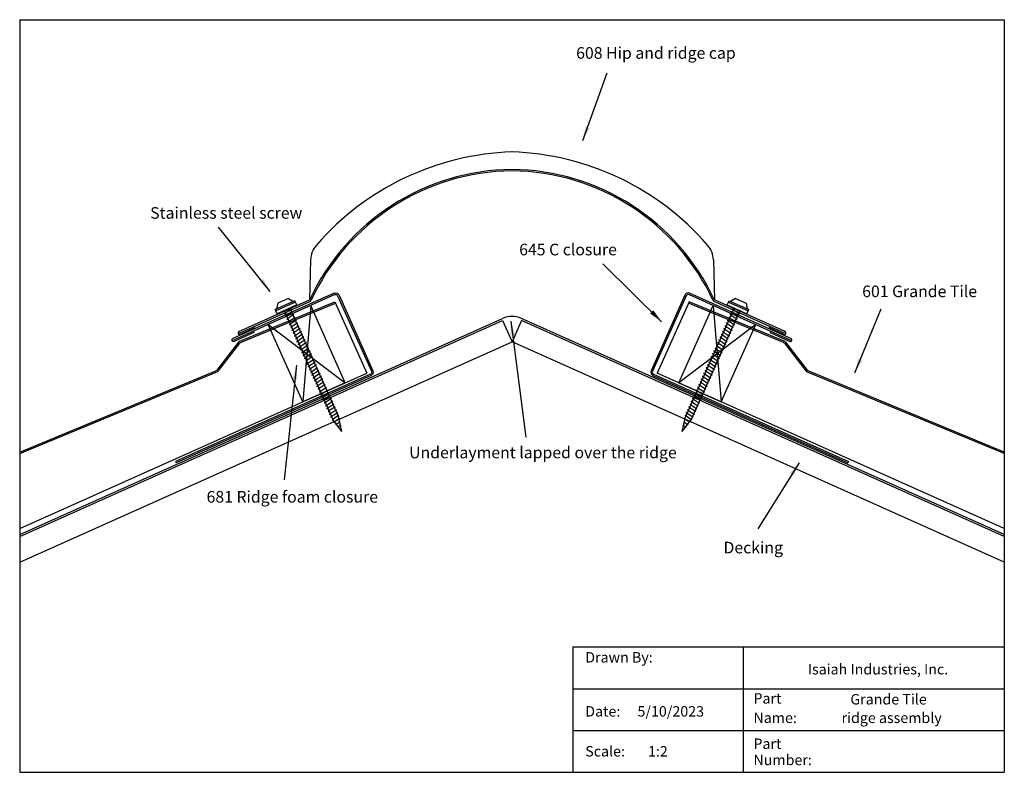
# Model space of a CAD drawing. Units: inches. Extents: x 60.9 to 82.1, y 15.3 to 31.5.
import ezdxf

# ---------------------------------------------------------------- set-up
doc = ezdxf.new("R2010")
doc.units = ezdxf.units.IN
doc.header["$MEASUREMENT"] = 0
doc.layers.add('.8', color=7, linetype='Continuous', lineweight=80)
doc.styles.get("Standard").update_dxf_attribs({"font": 'arial.ttf'})
doc.dimstyles.get("Standard").update_dxf_attribs({"dimtxt": 0.18, "dimasz": 0.18, "dimexe": 0.18, "dimexo": 0.0625, "dimgap": 0.09, "dimtad": 0, "dimtih": 1, "dimtoh": 1, "dimdec": 4, "dimzin": 0, "dimdsep": 46, "dimtxsty": 'Standard', "dimcen": 0.09, "dimclrd": 5, "dimclre": 5, "dimclrt": 5, "dimadec": 0, "dimazin": 0, "dimtfac": 1, "dimtdec": 4, "dimtofl": 0, "dimtmove": 0, "dimatfit": 3, "dimfxl": 1, "dimtolj": 1, "dimtzin": 0, "dimarcsym": 0})

# ---------------------------------------------------------------- blocks, each defined once
blk = doc.blocks.new('A$C308957f8')
for p, q in [((0, 16.205), (21.197, 16.205)), ((0, 16.205), (0, 0)), ((21.197, 16.205), (21.197, 0)), ((0, 0), (21.197, 0))]:
    blk.add_line(p, q)
blk = doc.blocks.new('A$C00d18ff0')
for p, q in [((0.078, 1.939), (2.468, 1.939)), ((0, 1.861), (0, 0.078)), ((0.032, 1.861), (0.032, 0.078)), ((0.078, 1.907), (2.468, 1.907)), ((2, 1.907), (2, 1.875)), ((2, 1.875), (2.468, 1.875)), ((0.078, 0.032), (4.675, 0.032)), ((0.078, 0), (4.675, 0)), ((4.675, 0.032), (4.675, 0))]:
    blk.add_line(p, q)
for centre, radius, start, end in [((0.078, 1.861), 0.078, 90, 180), ((2.468, 1.907), 0.032, 270, 90), ((0.078, 1.861), 0.046, 90, 180), ((0.078, 0.078), 0.078, 180, 270), ((0.078, 0.078), 0.046, 180, 270)]:
    blk.add_arc(centre, radius, start, end)
blk = doc.blocks.new('A$C9e047afb')
for p, q in [((1.563, 1.605), (1.542, 0.743)), ((10.237, 1.605), (10.258, 0.743)), ((0.019, 0.061), (1.542, 0.743)), ((0.032, 0.032), (1.549, 0.711)), ((11.768, 0.032), (10.251, 0.711)), ((11.781, 0.061), (10.258, 0.743)), ((0.045, 0.003), (0.358, 0.143)), ((0.358, 0.143), (0.345, 0.172)), ((11.442, 0.143), (11.455, 0.172)), ((11.755, 0.003), (11.442, 0.143))]:
    blk.add_line(p, q)
for centre, radius, start, end in [((6.084, -1.877), 5.81, 91.8129, 139.0206), ((5.716, -1.877), 5.81, 40.9794, 88.1871), ((5.945, -1.3), 4.854, 90.537, 155.1202), ((5.945, -1.299), 4.822, 90.5352, 155.0411), ((5.854, -1.3), 4.854, 24.8798, 89.463), ((5.855, -1.299), 4.822, 24.9589, 89.4648), ((2.063, 1.591), 0.5, 136.9492, 178.4077), ((9.737, 1.591), 0.5, 1.5923, 43.0508), ((1.528, 0.757), 0.05, 290.901, 335.0411), ((10.272, 0.757), 0.05, 204.9589, 245.8877), ((0.032, 0.032), 0.032, 114.1123, 294.1123), ((11.768, 0.032), 0.032, 245.8877, 65.8877)]:
    blk.add_arc(centre, radius, start, end)
blk = doc.blocks.new('A$C9289745f')
for p, q in [((0.423, 2.818), (0, 2.629)), ((0.436, 2.788), (0.013, 2.599)), ((0.056, 2.764), (0.029, 2.642)), ((0.285, 2.866), (0.056, 2.764)), ((0.285, 2.866), (0.394, 2.805)), ((0.463, 2.729), (0.423, 2.818)), ((0.04, 2.54), (0, 2.629)), ((0.463, 2.729), (0.04, 2.54)), ((0.183, 2.604), (0.19, 2.605)), ((0.19, 2.607), (1.24, 0.261)), ((0.346, 2.641), (0.196, 2.54)), ((0.196, 2.54), (0.217, 2.545)), ((0.373, 2.581), (0.223, 2.48)), ((0.313, 2.662), (1.363, 0.316)), ((0.325, 2.636), (0.346, 2.641)), ((0.351, 2.576), (0.373, 2.581)), ((0.223, 2.48), (0.244, 2.485)), ((0.4, 2.521), (0.25, 2.419)), ((0.25, 2.419), (0.271, 2.425)), ((0.427, 2.46), (0.277, 2.359)), ((0.277, 2.359), (0.298, 2.364)), ((0.454, 2.4), (0.304, 2.299)), ((0.481, 2.34), (0.331, 2.239)), ((0.378, 2.515), (0.4, 2.521)), ((0.405, 2.455), (0.427, 2.46)), ((0.432, 2.395), (0.454, 2.4)), ((0.459, 2.335), (0.481, 2.34)), ((0.304, 2.299), (0.325, 2.304)), ((0.331, 2.239), (0.352, 2.244)), ((0.507, 2.28), (0.358, 2.178)), ((0.358, 2.178), (0.379, 2.184)), ((0.534, 2.219), (0.385, 2.118)), ((0.385, 2.118), (0.406, 2.123)), ((0.561, 2.159), (0.412, 2.058)), ((0.486, 2.274), (0.507, 2.28)), ((0.513, 2.214), (0.534, 2.219)), ((0.54, 2.154), (0.561, 2.159)), ((0.412, 2.058), (0.433, 2.063)), ((0.588, 2.099), (0.439, 1.998)), ((0.439, 1.998), (0.46, 2.003)), ((0.615, 2.039), (0.466, 1.937)), ((0.466, 1.937), (0.487, 1.943)), ((0.642, 1.978), (0.493, 1.877)), ((0.669, 1.918), (0.52, 1.817)), ((0.567, 2.094), (0.588, 2.099)), ((0.594, 2.033), (0.615, 2.039)), ((0.621, 1.973), (0.642, 1.978)), ((0.648, 1.913), (0.669, 1.918)), ((0.493, 1.877), (0.514, 1.882)), ((0.52, 1.817), (0.541, 1.822)), ((0.696, 1.858), (0.547, 1.757)), ((0.547, 1.757), (0.568, 1.762)), ((0.723, 1.798), (0.574, 1.696)), ((0.574, 1.696), (0.595, 1.702)), ((0.75, 1.738), (0.601, 1.636)), ((0.675, 1.853), (0.696, 1.858)), ((0.702, 1.792), (0.723, 1.798)), ((0.729, 1.732), (0.75, 1.738)), ((0.601, 1.636), (0.622, 1.641)), ((0.777, 1.677), (0.627, 1.576)), ((0.627, 1.576), (0.649, 1.581)), ((0.804, 1.617), (0.654, 1.516)), ((0.654, 1.516), (0.676, 1.521)), ((0.831, 1.557), (0.681, 1.455)), ((0.858, 1.497), (0.708, 1.395)), ((0.756, 1.672), (0.777, 1.677)), ((0.783, 1.612), (0.804, 1.617)), ((0.81, 1.551), (0.831, 1.557)), ((0.837, 1.491), (0.858, 1.497)), ((0.681, 1.455), (0.703, 1.461)), ((0.708, 1.395), (0.73, 1.4)), ((0.885, 1.436), (0.735, 1.335)), ((0.735, 1.335), (0.756, 1.34)), ((0.912, 1.376), (0.762, 1.275)), ((0.762, 1.275), (0.783, 1.28)), ((0.939, 1.316), (0.789, 1.214)), ((0.864, 1.431), (0.885, 1.436)), ((0.891, 1.371), (0.912, 1.376)), ((0.918, 1.31), (0.939, 1.316)), ((0.789, 1.214), (0.81, 1.22)), ((0.966, 1.256), (0.816, 1.154)), ((0.816, 1.154), (0.837, 1.16)), ((0.993, 1.195), (0.843, 1.094)), ((0.843, 1.094), (0.864, 1.099)), ((1.02, 1.135), (0.87, 1.034)), ((1.047, 1.075), (0.897, 0.973)), ((0.945, 1.25), (0.966, 1.256)), ((0.972, 1.19), (0.993, 1.195)), ((0.999, 1.13), (1.02, 1.135)), ((1.026, 1.07), (1.047, 1.075)), ((0.87, 1.034), (0.891, 1.039)), ((0.897, 0.973), (0.918, 0.979)), ((1.074, 1.015), (0.924, 0.913)), ((0.924, 0.913), (0.945, 0.919)), ((1.101, 0.954), (0.951, 0.853)), ((0.951, 0.853), (0.972, 0.858)), ((1.128, 0.894), (0.978, 0.793)), ((1.053, 1.009), (1.074, 1.015)), ((1.08, 0.949), (1.101, 0.954)), ((1.106, 0.889), (1.128, 0.894)), ((0.978, 0.793), (0.999, 0.798)), ((1.155, 0.834), (1.005, 0.732)), ((1.005, 0.732), (1.026, 0.738)), ((1.182, 0.774), (1.025, 0.668)), ((1.032, 0.672), (1.053, 0.678)), ((1.209, 0.713), (1.059, 0.612)), ((1.236, 0.653), (1.086, 0.552)), ((1.133, 0.829), (1.155, 0.834)), ((1.16, 0.768), (1.182, 0.774)), ((1.187, 0.708), (1.209, 0.713)), ((1.214, 0.648), (1.236, 0.653)), ((1.059, 0.612), (1.08, 0.617)), ((1.086, 0.552), (1.107, 0.557)), ((1.262, 0.593), (1.113, 0.492)), ((1.113, 0.492), (1.134, 0.497)), ((1.289, 0.533), (1.14, 0.431)), ((1.14, 0.431), (1.161, 0.437)), ((1.316, 0.472), (1.167, 0.371)), ((1.241, 0.588), (1.262, 0.593)), ((1.268, 0.527), (1.289, 0.533)), ((1.295, 0.467), (1.316, 0.472)), ((1.167, 0.371), (1.188, 0.376)), ((1.343, 0.412), (1.194, 0.311)), ((1.194, 0.311), (1.215, 0.316)), ((1.37, 0.352), (1.221, 0.251)), ((1.221, 0.251), (1.242, 0.256)), ((1.43, 0), (1.24, 0.261)), ((1.388, 0.286), (1.263, 0.201)), ((1.399, 0.214), (1.305, 0.15)), ((1.322, 0.407), (1.343, 0.412)), ((1.349, 0.347), (1.37, 0.352)), ((1.43, 0), (1.363, 0.316)), ((1.37, 0.281), (1.388, 0.286)), ((1.385, 0.211), (1.399, 0.214)), ((1.263, 0.201), (1.28, 0.205)), ((1.305, 0.15), (1.318, 0.154)), ((1.409, 0.143), (1.347, 0.1)), ((1.347, 0.1), (1.355, 0.103)), ((1.42, 0.071), (1.388, 0.05)), ((1.388, 0.05), (1.393, 0.051)), ((1.4, 0.141), (1.409, 0.143)), ((1.415, 0.07), (1.42, 0.071))]:
    blk.add_line(p, q)

msp = doc.modelspace()

# ---------------------------------------------------------------- linework, layer by layer
at = {"layer": '.8', "lineweight": -3}
for p, q in [((60.916, 20.421), (71.311, 25.073)), ((60.916, 20.375), (71.311, 25.027)), ((71.311, 25.027), (71.515, 24.571)), ((71.719, 25.027), (71.515, 24.571)), ((82.114, 20.421), (71.719, 25.073)), ((82.114, 20.375), (71.719, 25.027)), ((60.916, 19.827), (71.515, 24.571)), ((82.114, 19.827), (71.515, 24.571))]:
    msp.add_line(p, q, dxfattribs=at)
msp.add_arc((71.515, 24.617), 0.5, 65.8877, 114.1123, dxfattribs=at)
at = {"lineweight": 25}
for p, q in [((65.659, 24.586), (67.702, 25.432)), ((65.671, 24.557), (67.715, 25.403)), ((77.359, 24.557), (75.315, 25.403)), ((77.371, 24.586), (75.328, 25.432)), ((60.916, 22.196), (65.137, 23.943)), ((60.916, 22.161), (65.149, 23.914)), ((82.114, 22.161), (77.88, 23.914)), ((82.114, 22.196), (77.892, 23.943))]:
    msp.add_line(p, q, dxfattribs=at)
for p, q in [((67.182, 25.35), (66.269, 24.942)), ((67.182, 25.35), (67.013, 23.28)), ((67.926, 23.688), (67.182, 25.35)), ((75.104, 23.688), (75.848, 25.35)), ((75.848, 25.35), (76.017, 23.28)), ((67.013, 23.28), (66.269, 24.942)), ((66.269, 24.942), (67.926, 23.688)), ((76.761, 24.942), (75.104, 23.688)), ((76.017, 23.28), (76.761, 24.942)), ((65.625, 24.561), (65.158, 23.959)), ((65.651, 24.541), (65.183, 23.939)), ((77.379, 24.541), (77.847, 23.939)), ((77.404, 24.561), (77.872, 23.959)), ((60.916, 20.547), (68.391, 23.892)), ((82.114, 20.547), (74.639, 23.892)), ((67.926, 23.688), (67.013, 23.28)), ((75.104, 23.688), (76.017, 23.28)), ((72.821, 18), (82.114, 18)), ((72.821, 18), (72.821, 15.3)), ((76.489, 18), (76.489, 15.3)), ((72.821, 17.1), (82.114, 17.1)), ((72.821, 16.2), (82.114, 16.2))]:
    msp.add_line(p, q)
for points in [[(67.702, 25.432), (68.391, 23.892)], [(75.328, 25.432), (74.639, 23.892)]]:
    msp.add_lwpolyline(points)
for centre, radius, start, end in [((65.69, 24.511), 0.082, 112.4814, 142.1547), ((77.339, 24.511), 0.082, 37.8453, 67.5186), ((65.118, 23.989), 0.05, 292.4814, 322.1547), ((77.912, 23.989), 0.05, 217.8453, 247.5186), ((65.118, 23.989), 0.082, 292.4814, 322.1547), ((77.912, 23.989), 0.082, 217.8453, 247.5186)]:
    msp.add_arc(centre, radius, start, end)
for centre, start, end in [((65.69, 24.511), 112.4814, 142.1547), ((77.339, 24.511), 37.8453, 67.5186)]:
    msp.add_arc(centre, 0.05, start, end, dxfattribs=at)

# ---------------------------------------------------------------- block references
for name, p in [('A$C308957f8', (60.916, 15.3)), ('A$C9e047afb', (65.615, 24.727)), ('A$C9289745f', (66.419, 22.635))]:
    msp.add_blockref(name, p)
at = {"xscale": -1, "rotation": 24.11227499999911}
msp.add_blockref('A$C00d18ff0', (68.551, 23.876), dxfattribs=at)
at = {"rotation": 335.8877250000009}
msp.add_blockref('A$C00d18ff0', (74.478, 23.876), dxfattribs=at)
at = {"xscale": -1}
msp.add_blockref('A$C9289745f', (76.61, 22.635), dxfattribs=at)

# ---------------------------------------------------------------- texts
at = {"layer": '.8', "color": 5, "lineweight": -3}
for s, p in [('608 Hip and ridge cap', (72.896, 30.664)), ('Stainless steel screw', (63.725, 27.22)), ('645 C closure', (71.669, 26.431)), ('601 Grande Tile', (79.054, 25.531)), ('Underlayment lapped over the ridge', (69.3, 22.061)), ('681 Ridge foam closure', (64.939, 21.107)), ('Decking', (76.068, 20.014))]:
    msp.add_text(s, height=0.25, dxfattribs=at).set_placement(p)
for s, p in [('Drawn By:', (73.092, 17.663)), ('Isaiah Industries, Inc.', (77.883, 17.407)), ('Part', (76.713, 16.779)), ('Grande Tile', (78.799, 16.76)), ('Date:', (73.092, 16.5)), ('5/10/2023', (74.216, 16.5)), ('Name:', (76.713, 16.361)), ('ridge assembly', (78.609, 16.361)), ('Part', (76.713, 15.803)), ('Scale:', (73.092, 15.64)), ('1:2', (74.443, 15.64)), ('Number:', (76.713, 15.454))]:
    msp.add_text(s, height=0.225).set_placement(p)

# ---------------------------------------------------------------- leaders
at = {"layer": '.8', "lineweight": -3}
for points in [[(73.038, 28.905), (73.566, 30.364)], [(66.312, 25.651), (65.198, 27.04)], [(74.736, 25.003), (73.467, 26.252)], [(78.896, 23.902), (79.461, 25.283)], [(71.493, 25.013), (71.815, 22.514)], [(66.873, 24.065), (66.613, 21.596)], [(77.694, 21.966), (76.805, 20.539)]]:
    msp.add_leader(points, dimstyle='Standard', override={"dimasz": 0.3, "dimgap": 0.09, "dimtad": 0}, dxfattribs=at)

doc.saveas('drawing.dxf')
